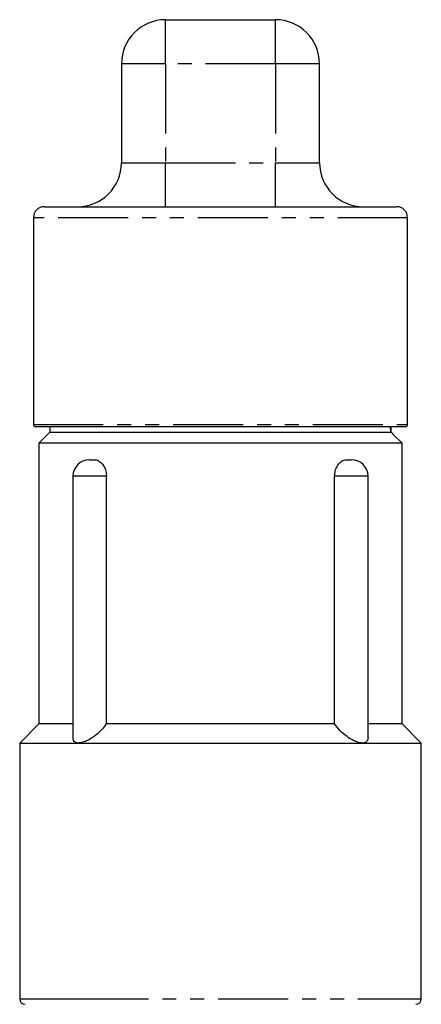
# Model space of a CAD drawing. Extents: x 166 to 248, y 44 to 263.
# Drawn here: x 189 to 225, y 174 to 263 of the extents above; entities that cross this region are included whole.
import ezdxf

# ---------------------------------------------------------------- set-up
doc = ezdxf.new("R2010")
doc.units = 0
doc.linetypes.add('PHANTOM', pattern=[12.7, 6.35, -1.27, 1.27, -1.27, 1.27, -1.27])
doc.layers.get('0').update_dxf_attribs({"linetype": 'CONTINUOUS'})

msp = doc.modelspace()

# ---------------------------------------------------------------- linework, layer by layer
at = {"color": 7, "linetype": 'CONTINUOUS'}
for p, q in [((202.098, 263.107), (212.098, 263.107)), ((198.098, 259.107), (198.098, 250.107)), ((216.098, 250.107), (216.098, 259.107)), ((191.098, 246.107), (223.098, 246.107)), ((190.098, 245.107), (190.098, 226.307)), ((224.098, 226.307), (224.098, 245.107)), ((223.898, 226.107), (190.298, 226.107)), ((191.598, 225.607), (190.598, 224.607)), ((191.598, 226.107), (191.598, 225.607)), ((191.598, 225.607), (222.58, 225.607)), ((222.598, 225.595), (222.598, 226.107)), ((223.598, 224.607), (222.792, 225.413)), ((190.598, 224.607), (190.598, 199.107)), ((223.598, 224.607), (190.598, 224.607)), ((223.598, 199.107), (223.598, 224.607)), ((195.181, 223.107), (195.609, 223.107)), ((218.587, 223.107), (219.015, 223.107)), ((193.681, 221.607), (193.681, 197.84)), ((196.732, 199.107), (196.732, 221.607)), ((217.464, 199.107), (217.464, 221.607)), ((220.515, 197.829), (220.515, 221.607)), ((190.598, 199.107), (188.848, 197.357)), ((193.681, 199.107), (190.598, 199.107)), ((217.464, 199.107), (196.732, 199.107)), ((223.598, 199.107), (220.515, 199.107)), ((225.348, 197.357), (223.598, 199.107)), ((188.848, 197.357), (188.848, 174.107)), ((188.848, 197.357), (194.193, 197.357)), ((194.193, 197.357), (220.003, 197.357)), ((220.003, 197.357), (225.348, 197.357)), ((225.348, 174.107), (225.348, 197.357))]:
    msp.add_line(p, q, dxfattribs=at)
at = {"color": 8, "linetype": 'PHANTOM'}
for p, q in [((202.098, 259.107), (202.098, 263.107)), ((212.098, 259.107), (212.098, 263.107)), ((202.098, 259.107), (198.098, 259.107)), ((212.098, 259.107), (202.098, 259.107)), ((202.098, 259.107), (202.098, 250.107)), ((212.098, 259.107), (212.098, 250.107)), ((216.098, 259.107), (212.098, 259.107)), ((198.098, 250.107), (202.098, 250.107)), ((202.098, 246.107), (202.098, 250.107)), ((202.098, 250.107), (212.098, 250.107)), ((212.098, 246.107), (212.098, 250.107)), ((212.098, 250.107), (216.098, 250.107)), ((224.098, 245.107), (190.098, 245.107)), ((190.098, 226.307), (224.098, 226.307)), ((196.732, 221.607), (193.681, 221.607)), ((220.515, 221.607), (217.464, 221.607)), ((188.848, 174.107), (194.193, 174.107)), ((194.193, 174.107), (225.348, 174.107))]:
    msp.add_line(p, q, dxfattribs=at)
at = {"color": 7, "linetype": 'CONTINUOUS'}
for centre, radius, start, end in [((202.098, 259.107), 4, 90, 180), ((212.098, 259.107), 4, 0, 90), ((194.098, 250.107), 4, 270, 0), ((220.098, 250.107), 4, 180, 270), ((191.098, 245.107), 1, 90, 180), ((223.098, 245.107), 1, 0, 90), ((190.298, 226.307), 0.2, 180, 270), ((223.898, 226.307), 0.2, 270, 0), ((195.181, 221.607), 1.5, 90, 180), ((219.015, 221.607), 1.5, 0, 90), ((189.348, 174.107), 0.5, 180, 270), ((224.848, 174.107), 0.5, 270, 0)]:
    msp.add_arc(centre, radius, start, end, dxfattribs=at)
for points, knots in [([(222.58, 225.607), (222.576, 225.648), (222.566, 225.778), (222.554, 225.973), (222.546, 226.107)], [0, 0, 0, 0, 0.315913, 1, 1, 1, 1]), ([(222.792, 225.413), (222.787, 225.417), (222.778, 225.426), (222.682, 225.513), (222.605, 225.585), (222.58, 225.607)], [0, 0, 0, 0, 0.377195, 0.799834, 1, 1, 1, 1]), ([(195.609, 223.107), (195.669, 223.103), (195.85, 223.09), (196.149, 222.945), (196.452, 222.628), (196.663, 222.194), (196.729, 221.832), (196.732, 221.636), (196.732, 221.607)], [0, 0, 0, 0, 0.106904, 0.320852, 0.534914, 0.749431, 0.964045, 1, 1, 1, 1]), ([(217.464, 221.607), (217.477, 221.776), (217.503, 222.113), (217.703, 222.562), (217.992, 222.901), (218.305, 223.082), (218.507, 223.1), (218.587, 223.107)], [0, 0, 0, 0, 0.21447, 0.428935, 0.643554, 0.858171, 1, 1, 1, 1]), ([(196.732, 199.107), (196.528, 198.843), (196.18, 198.39), (195.512, 197.859), (194.96, 197.546), (194.515, 197.383), (194.292, 197.365), (194.193, 197.357)], [0, 0, 0, 0, 0.328899, 0.562867, 0.740957, 0.885158, 1, 1, 1, 1]), ([(220.003, 197.357), (219.978, 197.358), (219.847, 197.361), (219.568, 197.42), (219.107, 197.609), (218.53, 197.966), (217.924, 198.492), (217.616, 198.904), (217.464, 199.107)], [0, 0, 0, 0, 0.0304519, 0.1601662, 0.2931845, 0.4866199, 0.7470521, 1, 1, 1, 1]), ([(194.193, 197.357), (194.169, 197.358), (194.043, 197.361), (193.858, 197.421), (193.7, 197.582), (193.699, 197.753), (193.699, 197.84)], [0, 0, 0, 0, 0.070414, 0.370352, 0.67793, 1, 1, 1, 1]), ([(220.512, 197.829), (220.5, 197.728), (220.478, 197.541), (220.283, 197.384), (220.089, 197.365), (220.003, 197.357)], [0, 0, 0, 0, 0.3986329, 0.7333942, 1, 1, 1, 1])]:
    msp.add_open_spline(points, degree=3, knots=knots, dxfattribs=at)

doc.saveas('drawing.dxf')
